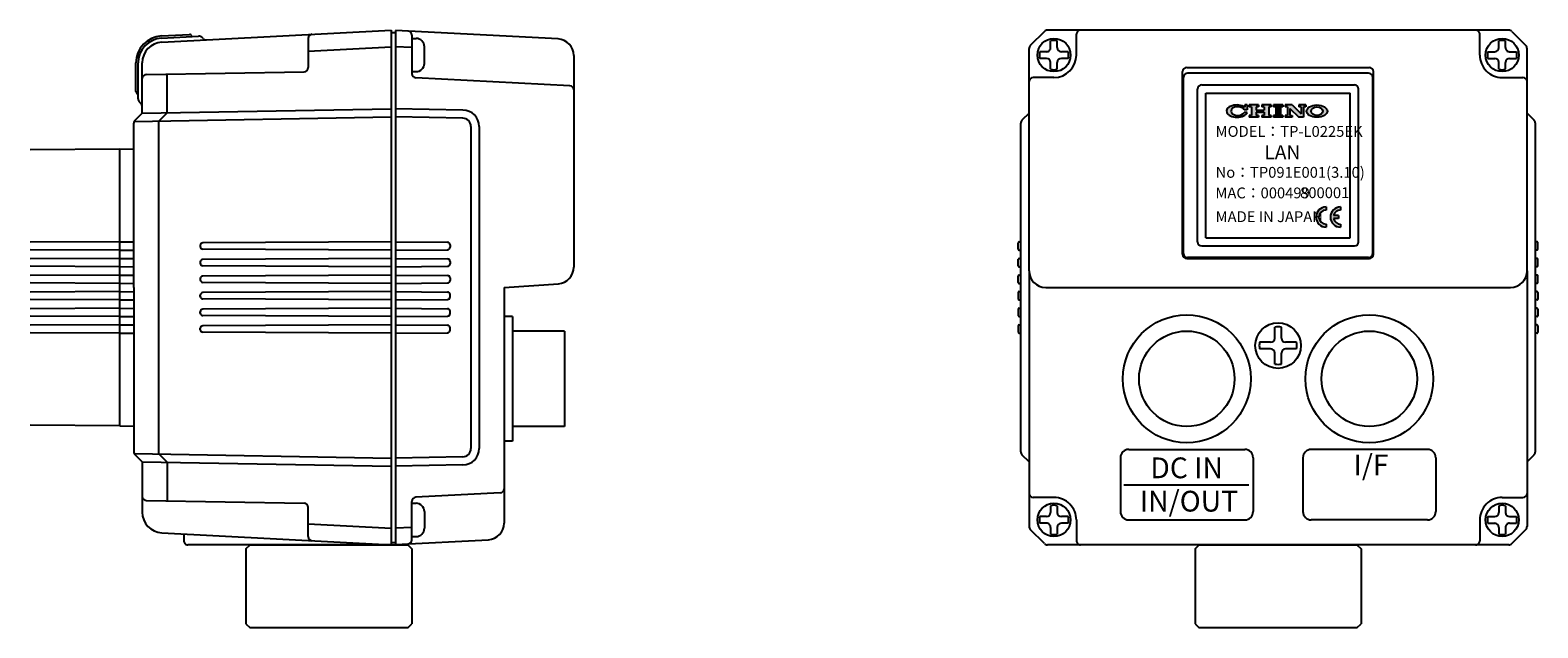
# Model space of a CAD drawing. Units: millimetres. Extents: x -869 to 693, y 6 to 1730.
# Drawn here: x 164 to 345, y 90 to 162 of the extents above; entities that cross this region are included whole.
import ezdxf

# ---------------------------------------------------------------- set-up
doc = ezdxf.new("R2010")
doc.units = ezdxf.units.MM
doc.layers.add('AM_8', color=9, linetype='Continuous', lineweight=25)
doc.styles.add('ACISOTS', font='romanc.shx', dxfattribs={"height": 1, "bigfont": 'extfont.shx'})
doc.styles.get("Standard").update_dxf_attribs({"font": 'ISOCP.SHX', "bigfont": 'EXTFONT.SHX'})

# ---------------------------------------------------------------- blocks, each defined once
blk = doc.blocks.new('A$C2965015F')
at = {"layer": 'AM_8'}
h = blk.add_hatch(color=256, dxfattribs=at)
edge = h.paths.add_edge_path()
edge.add_line((-6.18191999999999, -0.9400073221374896), (-6.18191999999999, -1.137e-13))
edge.add_line((-6.18191999999999, -1.137e-13), (-6.648480000000063, -1.137e-13))
edge.add_line((-6.648480000000063, -1.137e-13), (-6.648480000000063, -0.4194301318612475))
edge.add_ellipse((-8.252313677315215, -1.224720000000047), major_axis=(2.12871367731539, 0), ratio=0.5753333635477672, start_angle=26.66136925906811, end_angle=352.1700123371432)
edge.add_line((-6.181919999999877, -1.509432677862662), (-6.838584006526616, -1.509432677862662))
edge.add_ellipse((-8.106736118057029, -1.224720000000047), major_axis=(1.341171236573522, 0), ratio=0.6522657033974081, start_angle=12.653651997015515, end_angle=347.3463480029845, ccw=False)
edge.add_line((-6.838584006526843, -0.9400073221374896), (-6.181920000000104, -0.9400073221374896))
h = blk.add_hatch(color=256, dxfattribs=at)
edge = h.paths.add_edge_path()
edge.add_ellipse((7.81488000000013, -1.224720000000047), major_axis=(2.099519999999998, 0), ratio=0.5833333335538832, start_angle=6.743768695798089, end_angle=347.6138156855553)
edge.add_ellipse((7.81488000000013, -1.224720000000047), major_axis=(2.099519999999998, 0), ratio=0.5833333335538832, start_angle=347.6138156855553, end_angle=366.7437686957981)
edge = h.paths.add_edge_path(flags=16)
edge.add_ellipse((7.814913677315644, -1.224720000000047), major_axis=(1.166433677315397, 0), ratio=0.7499783459728239, start_angle=356.5927042089461, end_angle=188.6443783071995)
edge.add_ellipse((7.814913677315644, -1.224720000000047), major_axis=(1.166433677315397, 0), ratio=0.7499783459728239, start_angle=188.6443783071994, end_angle=356.5927042089461)
for points in [[(-4.374000000000023, -0.3499200000001679), (-3.907439999999951, -0.3499200000001679), (-3.907439999999951, -1.137e-13), (-5.773680000000126, -1.137e-13), (-5.773680000000126, -0.3499200000001679), (-5.307120000000054, -0.3499200000001679), (-5.307120000000054, -2.099520000000211), (-5.773680000000126, -2.099520000000211), (-5.773680000000126, -2.449440000000208), (-3.907439999999951, -2.449440000000208), (-3.907439999999951, -2.099520000000211), (-4.374000000000023, -2.099520000000211), (-4.374000000000023, -1.42884000000015), (-2.799359999999751, -1.42884000000015), (-2.799359999999751, -2.099520000000211), (-3.265919999999823, -2.099520000000211), (-3.265919999999823, -2.449440000000208), (-1.399679999999989, -2.449440000000208), (-1.399679999999989, -2.099520000000211), (-1.866239999999834, -2.099520000000211), (-1.866239999999834, -0.3499200000001679), (-1.399679999999989, -0.3499200000001679), (-1.399679999999989, -1.137e-13), (-3.265919999999823, -1.137e-13), (-3.265919999999823, -0.3499200000001679), (-2.799359999999751, -0.3499200000001679), (-2.799359999999751, -1.020600000000115), (-4.374000000000023, -1.020600000000115)], [(-0.9331200000000308, -2.099520000000211), (-0.9331200000000308, -2.449440000000208), (0.9331200000000308, -2.449440000000208), (0.9331200000000308, -2.099520000000211), (0.4665600000000723, -2.099520000000211), (0.4665600000000723, -0.3499200000001679), (0.9331200000000308, -0.3499200000001679), (0.9331200000000308, -1.137e-13), (-0.9331200000000308, -1.137e-13), (-0.9331200000000308, -0.3499200000001679), (-0.4665599999999586, -0.3499200000001679), (-0.4665599999999586, -2.099520000000211)], [(5.132159999999998, -2.449440000000208), (5.132159999999998, -0.3499200000001679), (5.598720000000071, -0.3499200000001679), (5.598720000000071, -1.137e-13), (4.140720000000101, -1.137e-13), (4.140720000000101, -0.3499200000001679), (4.607280000000059, -0.3499200000001679), (4.607280000000059, -1.749600000000157), (2.857680000000186, -1.137e-13), (1.399680000000103, -1.137e-13), (1.399680000000103, -0.3499200000001679), (1.866240000000175, -0.3499200000001679), (1.866240000000175, -2.099520000000211), (1.399680000000103, -2.099520000000211), (1.399680000000103, -2.449440000000208), (2.857680000000186, -2.449440000000208), (2.857680000000186, -2.099520000000211), (2.391120000000114, -2.099520000000211), (2.391120000000114, -0.6881170894066031), (4.152442910593663, -2.449440000000208)]]:
    blk.add_hatch(color=256, dxfattribs=at).paths.add_polyline_path(points)
for p, q in [((-6.18191999999999, 0), (-6.648480000000063, 0)), ((-6.648480000000063, 0), (-6.648480000000063, -0.4194301318611338)), ((-6.18191999999999, 0), (-6.18191999999999, -0.9400073221374327)), ((-3.907440000000065, 0), (-5.773680000000126, 0)), ((-5.773680000000126, 0), (-5.773680000000126, -0.3499200000000542)), ((-3.907440000000065, 0), (-3.907440000000065, -0.3499200000000542)), ((-1.399680000000103, 0), (-3.265920000000164, 0)), ((-3.265920000000164, 0), (-3.265920000000164, -0.3499200000000542)), ((-1.399680000000103, 0), (-1.399680000000103, -0.3499200000000542)), ((0.9331200000000308, 0), (-0.9331200000000308, 0)), ((-0.9331200000000308, 0), (-0.9331200000000308, -0.3499200000000542)), ((0.9331200000000308, 0), (0.9331200000000308, -0.3499200000000542)), ((2.857680000000073, 0), (1.399680000000103, 0)), ((1.399680000000103, 0), (1.399680000000103, -0.3499200000000542)), ((2.857680000000073, 0), (4.607280000000173, -1.7496000000001)), ((5.598720000000071, 0), (4.140720000000101, 0)), ((4.140720000000101, 0), (4.140720000000101, -0.3499200000000542)), ((5.598720000000071, 0), (5.598720000000071, -0.3499200000000542)), ((-6.18191999999999, -0.9400073221374327), (-6.838584006526957, -0.9400073221374327)), ((-6.18191999999999, -1.509432677862776), (-6.838584006526957, -1.509432677862776)), ((-5.307120000000054, -0.3499200000000542), (-5.773680000000126, -0.3499200000000542)), ((-5.307120000000054, -2.099520000000154), (-5.773680000000126, -2.099520000000154)), ((-5.773680000000126, -2.099520000000154), (-5.773680000000126, -2.449440000000095)), ((-3.907440000000065, -2.449440000000095), (-5.773680000000126, -2.449440000000095)), ((-5.307120000000054, -0.3499200000000542), (-5.307120000000054, -2.099520000000154)), ((-4.374000000000023, -0.3499200000000542), (-4.374000000000023, -1.020600000000115)), ((-3.907440000000065, -0.3499200000000542), (-4.374000000000023, -0.3499200000000542)), ((-4.374000000000023, -1.020600000000115), (-2.799359999999865, -1.020600000000115)), ((-4.374000000000023, -1.428840000000093), (-2.799359999999865, -1.428840000000093)), ((-4.374000000000023, -1.428840000000093), (-4.374000000000023, -2.099520000000154)), ((-3.907440000000065, -2.099520000000154), (-4.374000000000023, -2.099520000000154)), ((-3.907440000000065, -2.099520000000154), (-3.907440000000065, -2.449440000000095)), ((-2.799359999999865, -0.3499200000000542), (-3.265920000000164, -0.3499200000000542)), ((-2.799359999999865, -2.099520000000154), (-3.265920000000164, -2.099520000000154)), ((-3.265920000000164, -2.099520000000154), (-3.265920000000164, -2.449440000000095)), ((-1.399680000000103, -2.449440000000095), (-3.265920000000164, -2.449440000000095)), ((-2.799359999999865, -0.3499200000000542), (-2.799359999999865, -1.020600000000115)), ((-2.799359999999865, -1.428840000000093), (-2.799359999999865, -2.099520000000154)), ((-1.866239999999947, -0.3499200000000542), (-1.866239999999947, -2.099520000000154)), ((-1.399680000000103, -0.3499200000000542), (-1.866239999999947, -0.3499200000000542)), ((-1.399680000000103, -2.099520000000154), (-1.866239999999947, -2.099520000000154)), ((-1.399680000000103, -2.099520000000154), (-1.399680000000103, -2.449440000000095)), ((-0.4665599999999586, -0.3499200000000542), (-0.9331200000000308, -0.3499200000000542)), ((-0.9331200000000308, -2.099520000000154), (-0.9331200000000308, -2.449440000000095)), ((-0.4665599999999586, -2.099520000000154), (-0.9331200000000308, -2.099520000000154)), ((0.9331200000000308, -2.449440000000095), (-0.9331200000000308, -2.449440000000095)), ((-0.4665599999999586, -0.3499200000000542), (-0.4665599999999586, -2.099520000000154)), ((0.9331200000000308, -0.3499200000000542), (0.4665600000000723, -0.3499200000000542)), ((0.4665600000000723, -0.3499200000000542), (0.4665600000000723, -2.099520000000154)), ((0.9331200000000308, -2.099520000000154), (0.4665600000000723, -2.099520000000154)), ((0.9331200000000308, -2.099520000000154), (0.9331200000000308, -2.449440000000095)), ((1.866240000000061, -0.3499200000000542), (1.399680000000103, -0.3499200000000542)), ((1.399680000000103, -2.099520000000154), (1.399680000000103, -2.449440000000095)), ((1.866240000000061, -2.099520000000154), (1.399680000000103, -2.099520000000154)), ((2.857680000000073, -2.449440000000095), (1.399680000000103, -2.449440000000095)), ((1.866240000000061, -0.3499200000000542), (1.866240000000061, -2.099520000000154)), ((2.39112, -0.6881170894064895), (4.152442910593663, -2.449440000000095)), ((2.39112, -0.6881170894064895), (2.39112, -2.099520000000154)), ((2.39112, -2.099520000000154), (2.857680000000073, -2.099520000000154)), ((2.857680000000073, -2.099520000000154), (2.857680000000073, -2.449440000000095)), ((4.607280000000173, -0.3499200000000542), (4.140720000000101, -0.3499200000000542)), ((5.132159999999998, -2.449440000000095), (4.152442910593663, -2.449440000000095)), ((4.607280000000173, -0.3499200000000542), (4.607280000000173, -1.7496000000001)), ((5.132159999999998, -0.3499200000000542), (5.132159999999998, -2.449440000000095)), ((5.598720000000071, -0.3499200000000542), (5.132159999999998, -0.3499200000000542))]:
    blk.add_line(p, q)
for centre, major_axis, ratio, start_param, end_param in [((-8.252313677315215, -1.224720000000047), (-2.12871367731539, 0), 0.5753333635477672, 3.859128061423156, 9.190159774811283), ((-8.106736118057029, -1.224720000000047), (1.341171236573522, 0), 0.6522657033974081, 0.3314984999877911, 5.951686807191794)]:
    blk.add_ellipse(centre, major_axis=major_axis, ratio=ratio, start_param=start_param, end_param=end_param)
for centre, major_axis, ratio in [((7.81488000000013, -1.224720000000047), (-2.099519999999998, 0), 0.5833333335538832), ((7.814913677315644, -1.224720000000047), (-1.166433677315397, 0), 0.7499783459728239)]:
    blk.add_ellipse(centre, major_axis=major_axis, ratio=ratio)

msp = doc.modelspace()

# ---------------------------------------------------------------- hatches: boundary and pattern name
h = msp.add_hatch(color=256)
edge = h.paths.add_edge_path()
edge.add_arc((319.8098968713299, 139.3214237609919), 0.8504999999999938, 90, 270, ccw=False)
edge.add_line((319.8098968713299, 140.1719237609919), (319.8098968713299, 140.5364237609919))
edge.add_arc((319.8098968713299, 139.3214237609919), 1.214999999999999, 89.99999999999999, 270)
edge.add_line((319.8098968713299, 138.1064237609919), (319.8098968713299, 138.470923760992))
h = msp.add_hatch(color=256)
edge = h.paths.add_edge_path()
edge.add_arc((321.5571367784721, 139.3214237609919), 0.8504999999999988, 90, 167.6263748838102, ccw=False)
edge.add_line((321.5571367784721, 140.1719237609919), (321.5571367784721, 140.5364237609919))
edge.add_arc((321.5571367784721, 139.3214237609919), 1.214999999999999, 89.99999999999999, 270)
edge.add_line((321.5571367784721, 138.1064237609919), (321.5571367784721, 138.470923760992))
edge.add_arc((321.5571367784721, 139.3214237609919), 0.8505000000000091, 192.3736251161898, 270, ccw=False)
edge.add_line((320.7263930228531, 139.1391737609918), (321.3141364747222, 139.1391737609918))
edge.add_line((321.3141364747221, 139.1391737609918), (321.3141364747221, 139.5036737609918))
edge.add_line((321.3141364747221, 139.5036737609919), (320.7263930228531, 139.5036737609919))

# ---------------------------------------------------------------- linework, layer by layer
for p, q in [((179.5449414439221, 160.3897978644638), (207.1757813345297, 161.8378688228558)), ((207.1757813345297, 161.8378688228558), (207.1757813345297, 99.83786882285585)), ((207.6757813345297, 161.8116649332144), (207.6757813345297, 99.8640727124973)), ((227.2804532470153, 160.7842276147091), (207.6757813345297, 161.8116649332144)), ((285.8839804831697, 161.6914222134489), (284.1768737019835, 159.9843154322625)), ((341.8233203113904, 161.8378688228556), (286.237533873763, 161.8378688228556)), ((342.1768737019837, 161.6914222134489), (343.8839804831699, 159.9843154322623)), ((179.5056894767393, 161.1387700155296), (182.860080547657, 161.3145662024037)), ((179.5187734658001, 160.889112631841), (183.9777190630492, 161.1227960685371)), ((184.5183692232484, 160.8161059002675), (184.3574404317654, 160.9770346917519)), ((197.1757813345292, 160.8393087466679), (197.1757813345292, 157.3292174544137)), ((207.1757813345292, 161.5378688228559), (207.6757813345292, 161.5378688228559)), ((209.675387296414, 160.8378688228536), (210.1757813345051, 160.8378688228536)), ((209.6757813345301, 161.2323670912908), (209.6757813345306, 156.6123511062112)), ((286.6304270925781, 159.7378688228553), (286.6304270925781, 160.554179052952)), ((287.430427092578, 159.7378688228557), (287.430427092578, 160.554179052952)), ((289.7304270925769, 158.8378688228558), (289.7304270925764, 161.3378688228556)), ((338.3304270925754, 158.8378688228558), (338.3304270925759, 161.3378688228556)), ((340.6304270925742, 159.7378688228557), (340.6304270925742, 160.554179052952)), ((341.4304270925742, 159.7378688228553), (341.4304270925742, 160.554179052952)), ((197.1757813345292, 159.3137910300254), (207.1757813345297, 159.8378688228558)), ((209.6757813345301, 159.7330532642897), (207.6757813345297, 159.8378688228558)), ((211.1757813345051, 157.8378688228536), (211.1757813345051, 159.8378688228535)), ((229.1757813345297, 158.7869685451996), (229.1757813345292, 133.2902842154565)), ((284.030427092577, 132.8378688228558), (284.0304270925768, 159.6307620416692)), ((286.1304270925781, 159.2378688228553), (285.3141168624814, 159.2378688228554)), ((286.1304270925781, 158.4378688228554), (285.3141168624817, 158.4378688228556)), ((288.7467373226742, 159.2378688228557), (287.930427092578, 159.2378688228557)), ((288.7467373226744, 158.4378688228556), (287.9304270925778, 158.4378688228556)), ((339.314116862478, 159.2378688228557), (340.1304270925742, 159.2378688228557)), ((339.3141168624778, 158.4378688228556), (340.1304270925745, 158.4378688228556)), ((341.9304270925742, 159.2378688228553), (342.7467373226708, 159.2378688228554)), ((341.9304270925742, 158.4378688228554), (342.7467373226706, 158.4378688228556)), ((344.0304270925766, 132.8378688228558), (344.0304270925766, 159.6307620416692)), ((176.425781334529, 154.437868822856), (176.4257813345292, 157.8932240275771)), ((176.6757813345292, 153.5449756040432), (176.6757813345292, 157.8932240275771)), ((177.1757813345288, 151.8378688228558), (177.1757813345292, 157.8932240275774)), ((177.6670551313108, 156.4973427403117), (196.6845075377476, 156.8292936068355)), ((180.1757813345292, 151.8902340176407), (180.1757813345292, 156.5411327190759)), ((209.6757813345051, 156.8378688228535), (210.1757813345051, 156.8378688228535)), ((286.6304270925779, 157.1215585927592), (286.6304270925781, 157.9378688228554)), ((287.4304270925778, 157.1215585927592), (287.4304270925778, 157.9378688228556)), ((302.5304270925768, 134.8378688228556), (302.530427092577, 156.8378688228556)), ((303.030427092577, 157.3378688228556), (325.0304270925768, 157.3378688228561)), ((324.9304270925769, 156.6378688228558), (303.1304270925772, 156.6378688228558)), ((325.5304270925766, 134.8378688228556), (325.5304270925768, 156.8378688228561)), ((340.6304270925744, 157.1215585927592), (340.6304270925744, 157.9378688228556)), ((341.4304270925744, 157.1215585927592), (341.4304270925742, 157.9378688228554)), ((228.7019493126544, 155.1407496108545), (210.1496133564114, 156.1130363388338)), ((287.0304270925771, 156.1378688228556), (284.5304270925768, 156.1378688228556)), ((302.6304270925767, 134.9378688228573), (302.6304270925772, 156.1378688228558)), ((304.3304270925772, 136.3378688228558), (304.3304270925766, 154.7378688228557)), ((304.8304270925768, 155.2378688228557), (323.2304270925771, 155.2378688228557)), ((323.7304270925771, 136.3378688228558), (323.7304270925771, 154.7378688228557)), ((325.4304270925767, 134.9378688228551), (325.4304270925769, 156.1378688228558)), ((341.0304270925752, 156.1378688228556), (343.5304270925766, 156.1378688228556)), ((176.8222279439359, 153.1914222134501), (177.029334725123, 152.984315432263)), ((305.3304270925758, 154.2378688228556), (322.7304270925763, 154.2378688228556)), ((305.3304270925764, 136.8378688228559), (305.3304270925758, 154.2378688228556)), ((322.7304270925763, 136.8378688228558), (322.7304270925763, 154.2378688228556)), ((176.2210519151716, 150.8386590237792), (207.1757813345297, 151.3789758356295)), ((176.3222279439359, 150.9843154322618), (177.1757813345292, 151.8378688228558)), ((177.1757813345292, 151.8378688228558), (207.1757813345292, 152.3615207707025)), ((179.1757813345283, 150.8902340176391), (180.1757813345292, 151.8902340176405)), ((179.1757813345406, 110.7855036280728), (179.1757813345288, 150.8902340176394)), ((215.8106861474001, 152.2195254790088), (207.6757813345306, 152.3615207707025)), ((215.7932337409633, 151.2372851768234), (207.6757813345301, 151.3789758356295)), ((284.0304270925766, 151.8378688228556), (283.1768737019833, 150.9843154322616)), ((344.0304270925766, 151.8378688228556), (344.8839804831699, 150.984315432262)), ((176.1757813345351, 130.8378688228558), (176.1757813345301, 150.6307620416685)), ((216.7757813345264, 150.237437481667), (216.7757813345278, 111.4383001640451)), ((217.775781334525, 150.2198300886959), (217.7757813345269, 111.4559075570162)), ((283.0304270925766, 111.0449756040434), (283.0304270925766, 150.6307620416685)), ((345.030427092577, 111.0449756040436), (345.0304270925766, 150.6307620416689)), ((174.4760402527885, 147.5081952124771), (163.675781334554, 147.4139427807917)), ((174.4760402527885, 147.508199731913), (176.1757813345308, 147.5378688228559)), ((174.4760402527969, 114.1675379137969), (174.4760402527885, 147.508199731913)), ((319.80989687133, 140.536423760992), (319.80989687133, 140.1719237609919)), ((321.5571367784721, 140.536423760992), (321.5571367784721, 140.1719237609919)), ((319.8098968713299, 138.4709237609918), (319.8098968713299, 138.1064237609919)), ((321.3141364747221, 139.5036737609919), (320.7263929822222, 139.5036737609919)), ((321.3141364747221, 139.139173760992), (320.7263929822222, 139.139173760992)), ((321.3141364747221, 139.5036737609919), (321.3141364747221, 139.139173760992)), ((321.5571367784721, 138.4709237609918), (321.5571367784721, 138.1064237609919)), ((174.4760402527913, 136.3378688228558), (163.6757813345625, 136.2813182826092)), ((174.4760402527913, 136.323035407157), (176.1757813345351, 136.3378688228558)), ((207.1757813345297, 136.3378688228561), (184.4742105453853, 136.2190025898969)), ((207.6757813345297, 136.3378688228561), (213.978399295176, 136.2828667091773)), ((282.830427092579, 136.3378688228579), (283.0304270925791, 136.3378688228579)), ((305.3304270925764, 136.8378688228559), (322.7304270925763, 136.8378688228558)), ((345.2304270925771, 136.3378688228558), (345.0304270925773, 136.3378688228558)), ((174.4760402527916, 135.3378688228558), (163.6757813345632, 135.3944193631024)), ((174.4760402527916, 135.3527022385547), (176.1757813345292, 135.3378688228558)), ((184.1757813345347, 135.9190067022227), (184.1757813345347, 135.756730943486)), ((207.1757813345297, 135.337868822856), (184.4742105453853, 135.4567350558115)), ((207.6757813345297, 135.337868822856), (213.9783992951758, 135.3928709365339)), ((214.2757813345264, 135.982878132258), (214.2757813345262, 135.6928595134529)), ((282.7304270925793, 135.4378688228578), (282.7304270925789, 136.237868822858)), ((282.8304270925793, 135.3378688228579), (283.0304270925789, 135.3378688228579)), ((324.9304270925767, 134.4378688228551), (303.1304270925767, 134.4378688228573)), ((304.830427092577, 135.8378688228558), (323.2304270925771, 135.8378688228558)), ((345.2304270925769, 135.3378688228558), (345.0304270925773, 135.3378688228558)), ((345.330427092577, 135.4378688228557), (345.3304270925772, 136.2378688228559)), ((174.4760402527927, 134.3378688228558), (163.6757813345639, 134.2813182826092)), ((174.476040252793, 133.3378688228558), (163.6757813345646, 133.3944193631024)), ((174.4760402527918, 134.323035407157), (176.1757813345351, 134.3378688228558)), ((174.4760402527921, 133.3527022385547), (176.1757813345292, 133.3378688228558)), ((184.1757813345347, 133.9190067022227), (184.1757813345347, 133.756730943486)), ((207.1757813345297, 134.337868822856), (184.4742105453853, 134.2190025898969)), ((207.1757813345297, 133.337868822856), (184.4742105453853, 133.4567350558115)), ((207.6757813345297, 134.337868822856), (213.978399295176, 134.2828667091773)), ((207.6757813345297, 133.337868822856), (213.9783992951758, 133.3928709365339)), ((214.2757813345264, 133.982878132258), (214.2757813345262, 133.6928595134529)), ((282.7304270925791, 133.4378688228578), (282.7304270925789, 134.237868822858)), ((282.8304270925788, 134.3378688228579), (283.0304270925786, 134.3378688228579)), ((282.8304270925793, 133.3378688228579), (283.0304270925786, 133.3378688228579)), ((284.0304270925761, 132.8378688228558), (284.0304270925768, 102.0449756040427)), ((303.0304270925768, 134.3378688228556), (325.0304270925766, 134.3378688228556)), ((344.0304270925766, 132.8378688228558), (344.0304270925766, 102.0449756040425)), ((345.2304270925771, 134.3378688228558), (345.0304270925773, 134.3378688228558)), ((345.2304270925769, 133.3378688228558), (345.0304270925773, 133.3378688228558)), ((345.330427092577, 133.4378688228557), (345.3304270925772, 134.2378688228559)), ((174.4760402527923, 132.3378688228558), (163.6757813345635, 132.2813182826092)), ((174.4760402527926, 131.3378688228558), (163.6757813345642, 131.3944193631024)), ((174.4760402527923, 132.3230354071569), (176.1757813345351, 132.3378688228558)), ((174.4760402527926, 131.3527022385546), (176.1757813345292, 131.3378688228558)), ((176.1757813345292, 130.8378688228558), (176.1757813345292, 111.0449756040436)), ((184.1757813345347, 131.9190067022227), (184.1757813345347, 131.756730943486)), ((207.1757813345297, 132.337868822856), (184.4742105453853, 132.2190025898969)), ((207.1757813345297, 131.337868822856), (184.4742105453853, 131.4567350558116)), ((207.6757813345297, 132.337868822856), (213.978399295176, 132.2828667091773)), ((207.6757813345297, 131.337868822856), (213.9783992951758, 131.3928709365339)), ((214.2757813345264, 131.982878132258), (214.2757813345262, 131.6928595134529)), ((220.7757813345269, 130.8378688228556), (227.3152942820173, 131.2951561149368)), ((220.7757813345269, 130.8378688228556), (220.7757813345287, 102.4485437545347)), ((282.7304270925789, 131.4378688228578), (282.7304270925787, 132.237868822858)), ((282.8304270925788, 132.3378688228579), (283.0304270925786, 132.3378688228579)), ((282.830427092579, 131.3378688228579), (283.0304270925786, 131.3378688228579)), ((286.030427092577, 130.8378688228558), (342.0304270925766, 130.8378688228558)), ((345.2304270925771, 132.3378688228558), (345.0304270925773, 132.3378688228558)), ((345.2304270925769, 131.3378688228558), (345.0304270925773, 131.3378688228558)), ((345.330427092577, 131.4378688228557), (345.3304270925772, 132.2378688228559)), ((174.4760402527865, 130.3378688228515), (163.6757813345578, 130.2813182826049)), ((174.4760402527868, 129.3378688228514), (163.6757813345584, 129.3944193630981)), ((174.4760402527928, 130.3230354071535), (176.175781334529, 130.3378688228515)), ((174.4760402527931, 129.3527022385511), (176.1757813345344, 129.3378688228515)), ((184.1757813345347, 129.7567309434889), (184.1757813345347, 129.9190067022257)), ((207.1757813345297, 130.3378688228556), (184.4742105453853, 130.2190025899001)), ((207.1757813345297, 129.3378688228556), (184.4742105453853, 129.4567350558147)), ((207.6757813345297, 130.3378688228556), (213.9783992951758, 130.2828667091778)), ((207.6757813345297, 129.3378688228556), (213.978399295176, 129.3928709365343)), ((214.2757813345264, 129.6928595134536), (214.2757813345262, 129.9828781322587)), ((282.7304270925789, 130.237868822858), (282.7304270925785, 129.4378688228578)), ((282.8304270925788, 130.3378688228579), (283.0304270925786, 130.3378688228579)), ((282.8304270925784, 129.3378688228579), (283.0304270925784, 129.3378688228579)), ((345.2304270925769, 130.3378688228558), (345.0304270925773, 130.3378688228558)), ((345.2304270925771, 129.3378688228558), (345.0304270925773, 129.3378688228558)), ((345.330427092577, 130.2378688228559), (345.3304270925772, 129.4378688228557)), ((174.4760402527868, 128.3378688228515), (163.675781334558, 128.2813182826049)), ((174.476040252787, 127.3378688228514), (163.6757813345587, 127.3944193630981)), ((174.4760402527933, 128.3230354071535), (176.1757813345281, 128.3378688228515)), ((174.4760402527936, 127.3527022385511), (176.1757813345335, 127.3378688228515)), ((184.1757813345347, 127.7567309434889), (184.1757813345347, 127.9190067022257)), ((207.1757813345297, 128.3378688228556), (184.4742105453853, 128.2190025899001)), ((207.1757813345297, 127.3378688228556), (184.4742105453853, 127.4567350558147)), ((207.6757813345297, 128.3378688228556), (213.9783992951758, 128.2828667091778)), ((207.6757813345297, 127.3378688228556), (213.978399295176, 127.3928709365343)), ((214.2757813345264, 127.6928595134536), (214.2757813345262, 127.9828781322587)), ((221.7757813345287, 127.3378688228556), (220.7757813345271, 127.3378688228555)), ((221.7757813345287, 127.3378688228556), (221.7757813345282, 112.3378688228556)), ((282.7304270925789, 128.237868822858), (282.7304270925785, 127.4378688228578)), ((282.8304270925788, 128.3378688228579), (283.0304270925784, 128.3378688228579)), ((282.8304270925784, 127.3378688228579), (283.0304270925782, 127.3378688228579)), ((345.2304270925769, 128.3378688228558), (345.0304270925773, 128.3378688228558)), ((345.2304270925771, 127.3378688228558), (345.0304270925773, 127.3378688228558)), ((345.330427092577, 128.2378688228559), (345.3304270925772, 127.4378688228557)), ((174.4760402527847, 126.3378688228515), (163.675781334556, 126.2813182826049)), ((174.476040252785, 125.3378688228514), (163.6757813345566, 125.3944193630981)), ((174.4760402527938, 126.3230354071535), (176.1757813345272, 126.3378688228515)), ((174.4760402527941, 125.3527022385511), (176.1757813345326, 125.3378688228515)), ((184.1757813345347, 125.7567309434889), (184.1757813345347, 125.9190067022257)), ((207.1757813345297, 126.3378688228556), (184.4742105453853, 126.2190025899001)), ((207.1757813345297, 125.3378688228556), (184.4742105453853, 125.4567350558147)), ((207.6757813345297, 126.3378688228556), (213.9783992951758, 126.2828667091778)), ((207.6757813345297, 125.3378688228556), (213.978399295176, 125.3928709365343)), ((214.2757813345264, 125.6928595134536), (214.2757813345262, 125.9828781322587)), ((228.0757813345289, 125.5878688228556), (221.7757813345287, 125.5878688228556)), ((228.0757813345289, 125.5878688228556), (228.0757813345284, 114.0878688228551)), ((282.7304270925787, 126.237868822858), (282.7304270925782, 125.4378688228578)), ((282.8304270925788, 126.3378688228579), (283.0304270925782, 126.3378688228579)), ((313.630427092577, 124.7378688228558), (313.6304270925765, 126.0645314248207)), ((314.4304270925772, 124.7378688228562), (314.4304270925767, 126.0645314248207)), ((345.2304270925769, 126.3378688228558), (345.0304270925773, 126.3378688228558)), ((345.330427092577, 126.2378688228559), (345.3304270925772, 125.4378688228557)), ((282.8304270925784, 125.3378688228579), (283.0304270925782, 125.3378688228579)), ((313.1304270925769, 124.2378688228557), (311.8037644906116, 124.2378688228559)), ((316.2570896945411, 124.2378688228561), (314.9304270925771, 124.2378688228561)), ((345.2304270925771, 125.3378688228558), (345.0304270925773, 125.3378688228558)), ((313.1304270925765, 123.4378688228559), (311.803764490612, 123.4378688228561)), ((313.6304270925765, 121.6112062208914), (313.6304270925765, 122.9378688228559)), ((314.4304270925762, 121.6112062208914), (314.4304270925772, 122.9378688228564)), ((316.2570896945411, 123.4378688228561), (314.9304270925771, 123.4378688228561)), ((174.4760402527885, 114.1675424332346), (163.6757813345793, 114.2617948649198)), ((174.4760402527848, 114.1675379137971), (176.1757813345272, 114.1378688228535)), ((228.0757813345284, 114.0878688228551), (221.7757813345282, 114.0878688228551)), ((176.2210519151716, 110.8370786219332), (207.1757813345297, 110.2967618100829)), ((221.7757813345282, 112.3378688228556), (220.7757813345281, 112.3378688228556)), ((296.0304270925749, 111.3378688228558), (310.0304270925748, 111.3378688228558)), ((332.0304270925765, 111.3378688228558), (318.0304270925766, 111.3378688228558)), ((176.3222279439359, 110.6914222134503), (177.1757813345292, 109.8378688228565)), ((177.1757813345288, 109.8378688228565), (177.1757813345292, 103.7825136181343)), ((177.1757813345292, 109.8378688228565), (207.1757813345292, 109.3142168750098)), ((179.1757813345283, 110.7855036280732), (180.1757813345292, 109.7855036280718)), ((180.1757813345297, 109.7855036280718), (180.1757813345292, 105.1346049266355)), ((215.7932337409651, 110.4384524688887), (207.6757813345288, 110.2967618100829)), ((215.810686147402, 109.4562121667034), (207.6757813345292, 109.3142168750098)), ((284.0304270925766, 109.8378688228561), (283.1768737019833, 110.6914222134503)), ((295.0304270925749, 110.3378688228558), (295.0304270925748, 103.8378688228558)), ((311.0304270925748, 110.3378688228558), (311.0304270925748, 103.8378688228558)), ((317.0304270925766, 110.3378688228558), (317.0304270925766, 103.8378688228558)), ((333.0304270925765, 110.3378688228558), (333.0304270925765, 103.8378688228558)), ((344.0304270925766, 109.8378688228561), (344.8839804831704, 110.6914222134505)), ((220.3019493126525, 106.0947626888801), (210.1496133564114, 105.5627013068783)), ((287.0304270925771, 105.5378688228563), (284.5304270925766, 105.5378688228561)), ((295.4499304358799, 107.0617807535481), (310.5065552390145, 107.0617807535481)), ((341.0304270925752, 105.5378688228563), (343.5304270925766, 105.5378688228561)), ((177.6670551313108, 105.1783949053999), (196.6845075377476, 104.8464440388761)), ((197.1757813345292, 100.8364288990437), (197.1757813345292, 104.3465201912979)), ((209.6757813345074, 100.4433705544193), (209.6757813345119, 105.0633865395016)), ((209.6757813345083, 104.8378688228583), (210.1757813345083, 104.8378688228583)), ((211.1757813345051, 103.8378688228581), (211.1757813345051, 101.8378688228581)), ((211.1757813345083, 103.8378688228583), (211.1757813345083, 101.8378688228583)), ((286.6304270925779, 104.5541790529524), (286.6304270925781, 103.7378688228562)), ((287.4304270925778, 104.5541790529525), (287.4304270925778, 103.737868822856)), ((340.6304270925744, 104.5541790529525), (340.6304270925744, 103.737868822856)), ((341.4304270925744, 104.5541790529524), (341.4304270925742, 103.7378688228562)), ((197.1757813345292, 102.3619466156863), (207.1757813345297, 101.8378688228558)), ((209.6757813345056, 101.9426843813826), (207.6757813345051, 101.8378688228181)), ((286.1304270925781, 103.2378688228563), (285.3141168624817, 103.2378688228561)), ((286.1304270925781, 102.4378688228564), (285.3141168624814, 102.4378688228563)), ((286.6304270925781, 101.9378688228564), (286.6304270925781, 101.1215585927596)), ((287.430427092578, 101.937868822856), (287.430427092578, 101.1215585927597)), ((288.7467373226744, 103.237868822856), (287.9304270925778, 103.237868822856)), ((288.7467373226742, 102.437868822856), (287.930427092578, 102.437868822856)), ((289.7304270925769, 102.8378688228558), (289.7304270925764, 100.3378688228556)), ((296.0304270925748, 102.8378688228558), (310.0304270925748, 102.8378688228558)), ((332.0304270925765, 102.8378688228558), (318.0304270925766, 102.8378688228558)), ((338.3304270925754, 102.8378688228558), (338.3304270925759, 100.3378688228556)), ((339.3141168624778, 103.237868822856), (340.1304270925745, 103.237868822856)), ((339.314116862478, 102.437868822856), (340.1304270925742, 102.437868822856)), ((340.6304270925742, 101.937868822856), (340.6304270925742, 101.1215585927597)), ((341.4304270925742, 101.9378688228564), (341.4304270925742, 101.1215585927596)), ((341.9304270925742, 103.2378688228563), (342.7467373226706, 103.2378688228561)), ((341.9304270925742, 102.4378688228564), (342.7467373226708, 102.4378688228563)), ((179.5449414439221, 101.2859397812478), (207.1757813345288, 99.83786882285585)), ((182.1757813345283, 101.148063304932), (182.1757813345283, 100.3378688228558)), ((207.1757813345292, 100.1378688228558), (207.6757813345292, 100.1378688228558)), ((207.6757813345297, 99.8640727124973), (218.8804532470152, 100.4512846850257)), ((209.675387296414, 100.8378688228581), (210.1757813345051, 100.8378688228581)), ((285.8839804831701, 99.9843154322623), (284.1768737019835, 101.6914222134494)), ((342.176873701983, 99.9843154322623), (343.8839804831699, 101.6914222134494)), ((207.1757813345288, 99.83786882285585), (182.6757813345283, 99.83786882285585)), ((189.6757813345283, 99.33786882285585), (190.1757813345283, 99.83786882285585)), ((189.6757813345283, 99.33786882285585), (189.6757813345284, 90.33786882285585)), ((190.1757813345283, 99.83786882285585), (209.1757813345283, 99.83786882285585)), ((209.1757813345283, 99.83786882285585), (209.6757813345283, 99.33786882285585)), ((209.6757813345283, 99.33786882285585), (209.6757813345284, 90.33786882285585)), ((341.8233203113897, 99.83786882285563), (286.2375338737635, 99.83786882285563)), ((304.0304270925761, 99.33786882285563), (304.5304270925762, 99.83786882285563)), ((304.0304270925761, 99.33786882285563), (304.0304270925763, 90.33786882285563)), ((304.5304270925762, 99.83786882285563), (323.5304270925762, 99.83786882285563)), ((323.5304270925762, 99.83786882285563), (324.0304270925761, 99.33786882285563)), ((324.0304270925761, 99.33786882285563), (324.0304270925762, 90.33786882285563)), ((189.6757813345284, 90.33786882285585), (190.1757813345284, 89.83786882285585)), ((209.1757813345284, 89.83786882285585), (190.1757813345284, 89.83786882285585)), ((209.1757813345284, 89.83786882285585), (209.6757813345284, 90.33786882285585)), ((304.0304270925763, 90.33786882285563), (304.5304270925762, 89.83786882285563)), ((323.5304270925762, 89.83786882285563), (304.5304270925762, 89.83786882285563)), ((323.5304270925762, 89.83786882285563), (324.0304270925762, 90.33786882285563))]:
    msp.add_line(p, q)
for centre, radius in [((287.030427092578, 158.8378688228556), 2), ((341.0304270925743, 158.8378688228556), 2), ((303.0304270925752, 119.8378688228556), 7.7), ((325.0304270925761, 119.8378688228556), 7.7), ((303.0304270925748, 119.8378688228556), 5.749999999999744), ((314.0304270925752, 123.837868822856), 2.75), ((325.0304270925771, 119.8378688228556), 5.749999999999744), ((287.030427092578, 102.8378688228561), 2), ((341.0304270925743, 102.8378688228561), 2)]:
    msp.add_circle(centre, radius)
for centre, radius, start, end in [((209.1757813345302, 161.2323670912908), 0.5, 0, 86.99999999999439), ((286.237533873763, 161.3378688228556), 0.5, 90, 134.999999999991), ((290.2304270925764, 161.3378688228556), 0.5, 90, 180.000000000013), ((337.8304270925759, 161.3378688228556), 0.5, 359.999999999987, 90), ((341.8233203113904, 161.3378688228556), 0.5, 45.00000000000878, 90), ((179.6757813345292, 157.8932240275774), 3.25, 93.0000000000056, 180), ((179.6757813345292, 157.8932240275774), 3, 93.0000000000056, 180), ((179.6757813345292, 157.8932240275774), 2.5, 93.0000000000056, 180), ((182.8757813345299, 161.0149773419773), 0.3, 26.57817847820622, 93.0000000000056), ((183.3229436867046, 161.2386865970334), 0.2, 206.5781784782058, 231.5903778907675), ((184.0038870411707, 160.6234813011597), 0.5, 44.99999999999033, 93.0000000000056), ((184.8719226138418, 161.1696592908608), 0.5, 224.9999999999909, 273.0000000000056), ((197.6757813345292, 160.8393087466679), 0.5, 93.0000000000056, 180), ((210.1757813345051, 159.8378688228535), 1, 0, 90), ((227.1757813345297, 158.7869685451996), 2, 0, 86.99999999999439), ((284.5304270925768, 159.6307620416692), 0.5, 134.999999999991, 180), ((287.030427092578, 158.8378688228556), 1.762305537054658, 76.88093410966985, 103.1190658903167), ((341.0304270925743, 158.8378688228556), 1.762305537054658, 76.88093410968328, 103.1190658903301), ((343.5304270925766, 159.6307620416692), 0.5, 0, 44.99999999999036), ((287.030427092578, 158.8378688228556), 1.762305537054658, 166.8809341096813, 193.119065890325), ((286.1304270925781, 159.7378688228553), 0.5, 269.999999999987, 0), ((286.1304270925781, 157.9378688228554), 0.5, 0, 89.99999999998697), ((287.0304270925771, 158.8378688228556), 2.7, 270, 0), ((287.930427092578, 159.7378688228557), 0.5, 180, 270), ((287.9304270925778, 157.9378688228556), 0.5, 90, 180), ((287.030427092578, 158.8378688228556), 1.762305537054658, 346.8809341096766, 13.1190658903266), ((341.0304270925752, 158.8378688228556), 2.7, 179.999999999987, 270), ((341.0304270925743, 158.8378688228556), 1.762305537054658, 166.8809341096734, 193.1190658903234), ((340.1304270925742, 159.7378688228557), 0.5, 270, 0), ((340.1304270925745, 157.9378688228556), 0.5, 0, 90), ((341.9304270925742, 159.7378688228553), 0.5, 180, 270.000000000013), ((341.9304270925742, 157.9378688228554), 0.5, 90.00000000001303, 180), ((341.0304270925743, 158.8378688228556), 1.762305537054658, 346.880934109675, 13.11906589031867), ((177.6757813345292, 155.9974188927335), 0.5, 91.00000000000178, 180), ((196.6757813345292, 157.3292174544137), 0.5, 271.0000000000018, 0), ((210.1757813345329, 156.6123511062112), 0.5, 180, 266.9999999999944), ((210.1757813345051, 157.8378688228536), 1, 270, 0), ((287.030427092578, 158.8378688228556), 1.762305537054658, 256.8809341096699, 283.1190658903167), ((303.030427092577, 156.8378688228556), 0.5, 90, 180), ((303.1304270925772, 156.1378688228558), 0.5, 90, 180), ((324.9304270925769, 156.1378688228558), 0.5, 0, 90), ((325.0304270925768, 156.8378688228561), 0.5, 0, 90), ((341.0304270925743, 158.8378688228556), 1.762305537054658, 256.8809341096833, 283.1190658903301), ((176.7257813345292, 154.437868822856), 0.3, 180, 246.4218215217929), ((228.6757813345329, 154.6414348434773), 0.5, 359.999999999987, 86.99999999999439), ((284.5304270925768, 155.6378688228555), 0.5, 90, 180), ((304.8304270925768, 154.7378688228557), 0.5, 90, 180), ((323.2304270925771, 154.7378688228557), 0.5, 0, 90), ((343.5304270925766, 155.6378688228555), 0.5, 0, 90), ((176.5257813345291, 153.9796112533602), 0.2, 41.40962210921437, 66.42182152182178), ((177.1757813345292, 153.5449756040432), 0.5, 180, 224.9999999999909), ((176.6757813345297, 152.6307620416698), 0.5, 0, 44.99999999999033), ((176.6757813345292, 150.6307620416687), 0.5, 135.0000000000091, 180.000000000013), ((215.775781334526, 150.237437481667), 1, 0, 88.99999999999822), ((215.7757813345255, 150.2198300886959), 2, 0, 88.99999999999822), ((283.5304270925766, 150.6307620416685), 0.5, 135.0000000000278, 180), ((344.5304270925766, 150.6307620416689), 0.5, 0, 44.99999999997194), ((319.8098968713299, 139.3214237609919), 1.214999999999999, 90, 270), ((319.8098968713299, 139.3214237609919), 0.8504999999999999, 90, 270), ((321.5571367784721, 139.3214237609919), 1.214999999999999, 90, 270), ((321.5571367784721, 139.3214237609919), 0.8504999999999999, 90, 167.6263750000025), ((321.5571367784721, 139.3214237609919), 0.8504999999999999, 192.3736249999975, 270), ((213.9757813345265, 135.982878132258), 0.3, 0, 89.49999999999542), ((282.8304270925788, 136.237868822858), 0.1, 90, 180.000000000026), ((304.830427092577, 136.3378688228558), 0.5, 180, 270), ((323.2304270925771, 136.3378688228558), 0.5, 270, 0), ((345.2304270925771, 136.2378688228559), 0.1, 359.9999999999609, 90), ((184.4757813345346, 135.9190067022227), 0.3, 90.29999999999947, 180), ((184.4757813345346, 135.756730943486), 0.3, 180, 269.7000000000005), ((213.9757813345262, 135.6928595134529), 0.3, 270.4999999999915, 0), ((282.8304270925793, 135.437868822858), 0.1, 180.000000000026, 270), ((303.0304270925768, 134.8378688228556), 0.5, 180, 270), ((303.1304270925767, 134.9378688228573), 0.5, 180, 270), ((324.9304270925767, 134.9378688228551), 0.5, 269.999999999987, 0), ((325.0304270925766, 134.8378688228556), 0.5, 270, 0), ((345.2304270925769, 135.437868822856), 0.1, 270, 359.999999999974), ((184.4757813345346, 133.9190067022227), 0.3, 90.29999999999947, 180), ((184.4757813345346, 133.756730943486), 0.3, 180, 269.7000000000005), ((213.9757813345265, 133.982878132258), 0.3, 0, 89.49999999999542), ((213.9757813345262, 133.6928595134529), 0.3, 270.4999999999915, 0), ((227.1757813345292, 133.2902842154565), 2, 273.9999999999835, 359.999999999987), ((282.8304270925788, 134.237868822858), 0.1, 90, 180.000000000026), ((282.8304270925793, 133.437868822858), 0.1, 180.000000000026, 270), ((286.030427092577, 132.8378688228558), 2, 180, 270), ((342.0304270925766, 132.8378688228558), 2, 270, 0), ((345.2304270925771, 134.2378688228559), 0.1, 359.9999999999609, 90), ((345.2304270925769, 133.437868822856), 0.1, 270, 359.999999999974), ((184.4757813345346, 131.9190067022227), 0.3, 90.29999999999947, 180), ((184.4757813345346, 131.756730943486), 0.3, 180, 269.7000000000005), ((213.9757813345265, 131.982878132258), 0.3, 0, 89.49999999999542), ((213.9757813345262, 131.6928595134529), 0.3, 270.4999999999915, 0), ((282.8304270925788, 132.237868822858), 0.1, 90, 180.000000000026), ((282.830427092579, 131.437868822858), 0.1, 180.000000000026, 270), ((345.2304270925771, 132.2378688228559), 0.1, 359.9999999999609, 90), ((345.2304270925769, 131.437868822856), 0.1, 270, 359.999999999974), ((184.4757813345346, 129.9190067022257), 0.3, 90.29999999999947, 180), ((184.4757813345346, 129.7567309434889), 0.3, 180, 269.7000000000005), ((213.9757813345262, 129.9828781322587), 0.3, 0, 89.50000000000846), ((213.9757813345265, 129.6928595134536), 0.3, 270.5000000000045, 0), ((282.8304270925788, 130.237868822858), 0.1, 90, 179.9999999999739), ((282.8304270925786, 129.4378688228578), 0.1, 179.9999999999609, 270), ((345.2304270925769, 130.2378688228557), 0.1, 2.60551e-11, 90), ((345.2304270925771, 129.4378688228557), 0.1, 270, 2.60551e-11), ((184.4757813345346, 127.9190067022257), 0.3, 90.29999999999947, 180), ((184.4757813345346, 127.7567309434889), 0.3, 180, 269.7000000000005), ((213.9757813345262, 127.9828781322587), 0.3, 0, 89.50000000000846), ((213.9757813345265, 127.6928595134536), 0.3, 270.5000000000045, 0), ((282.8304270925788, 128.237868822858), 0.1, 90, 179.9999999999739), ((282.8304270925784, 127.4378688228578), 0.1, 179.9999999999609, 270), ((345.2304270925769, 128.2378688228557), 0.1, 2.60551e-11, 90), ((345.2304270925771, 127.4378688228557), 0.1, 270, 2.60551e-11), ((184.4757813345346, 125.9190067022257), 0.3, 90.29999999999947, 180), ((184.4757813345346, 125.7567309434889), 0.3, 180, 269.7000000000005), ((213.9757813345262, 125.9828781322587), 0.3, 0, 89.50000000000846), ((213.9757813345265, 125.6928595134536), 0.3, 270.5000000000045, 0), ((282.8304270925788, 126.237868822858), 0.1, 90, 179.9999999999739), ((282.8304270925784, 125.4378688228578), 0.1, 179.9999999999609, 270), ((314.0304270925766, 123.8378688228561), 2.262305537054658, 79.81594860244206, 100.1840513975579), ((345.2304270925769, 126.2378688228557), 0.1, 2.60551e-11, 90), ((345.2304270925771, 125.4378688228557), 0.1, 270, 2.60551e-11), ((314.0304270925766, 123.8378688228561), 2.262305537054658, 169.8159486024384, 190.1840513975616), ((313.1304270925769, 124.7378688228558), 0.5, 270, 0), ((314.9304270925771, 124.7378688228562), 0.5, 180, 270), ((314.0304270925766, 123.8378688228561), 2.262305537054658, 349.8159486024384, 10.184051397568), ((313.1304270925765, 122.9378688228559), 0.5, 0, 90), ((314.9304270925771, 122.9378688228561), 0.5, 90, 179.9999999999674), ((314.0304270925766, 123.8378688228561), 2.262305537054658, 259.8159486024421, 280.1840513975579), ((176.6757813345292, 111.0449756040436), 0.5, 179.9999999999739, 224.9999999999909), ((215.7757813345278, 111.4383001640451), 1, 271.0000000000018, 0), ((215.7757813345273, 111.4559075570162), 2, 271.0000000000018, 0), ((283.5304270925766, 111.0449756040434), 0.5, 180, 224.9999999999722), ((296.0304270925749, 110.3378688228558), 1, 90, 180), ((310.0304270925748, 110.3378688228558), 1, 0, 90), ((318.0304270925766, 110.3378688228558), 1, 90, 180), ((332.0304270925765, 110.3378688228558), 1, 0, 90), ((344.530427092577, 111.0449756040436), 0.5, 315.000000000028, 0), ((177.6757813345292, 105.6783187529781), 0.5, 180, 268.9999999999983), ((210.1757813345329, 105.0633865395011), 0.5, 93.0000000000056, 180), ((220.275781334531, 106.5940774562575), 0.5, 273.0000000000056, 0), ((284.5304270925766, 106.0378688228561), 0.5, 180, 270), ((287.0304270925771, 102.8378688228563), 2.7, 359.999999999987, 90), ((341.0304270925752, 102.8378688228563), 2.7, 90, 180.000000000013), ((343.5304270925766, 106.0378688228561), 0.5, 270, 0), ((179.6757813345292, 103.7825136181343), 2.5, 180, 266.9999999999944), ((196.6757813345292, 104.3465201912979), 0.5, 0, 88.99999999999822), ((210.1757813345051, 103.8378688228581), 1, 0, 90), ((210.1757813345083, 103.8378688228583), 1, 0, 90), ((286.1304270925781, 103.7378688228562), 0.5, 270.000000000013, 0), ((287.030427092578, 102.8378688228561), 1.762305537054658, 76.88093410968328, 103.1190658903301), ((287.9304270925778, 103.737868822856), 0.5, 180, 270), ((296.0304270925748, 103.8378688228558), 1, 180, 270), ((310.0304270925748, 103.8378688228558), 1, 270, 0), ((318.0304270925766, 103.8378688228558), 1, 180, 270), ((332.0304270925765, 103.8378688228558), 1, 270, 0), ((340.1304270925745, 103.737868822856), 0.5, 270, 0), ((341.0304270925743, 102.8378688228561), 1.762305537054658, 76.88093410966985, 103.1190658903167), ((341.9304270925742, 103.7378688228562), 0.5, 180, 269.999999999987), ((210.1757813345051, 101.8378688228581), 1, 270, 0), ((210.1757813345083, 101.8378688228583), 1, 270, 0), ((218.7757813345291, 102.4485437545347), 2, 273.0000000000056, 0), ((284.5304270925768, 102.0449756040427), 0.5, 180, 225.000000000009), ((287.030427092578, 102.8378688228561), 1.762305537054658, 166.8809341096749, 193.1190658903178), ((286.1304270925781, 101.9378688228564), 0.5, 0, 90.00000000001303), ((287.930427092578, 101.937868822856), 0.5, 90, 180), ((287.030427092578, 102.8378688228561), 1.762305537054658, 346.8809341096726, 13.11906589032343), ((341.0304270925743, 102.8378688228561), 1.762305537054658, 166.8809341096765, 193.1190658903274), ((340.1304270925742, 101.937868822856), 0.5, 0, 90), ((341.9304270925742, 101.9378688228564), 0.5, 89.99999999998697, 180), ((341.0304270925743, 102.8378688228561), 1.762305537054658, 346.8809341096821, 13.11906589032502), ((343.5304270925766, 102.0449756040425), 0.5, 314.9999999999911, 0), ((182.6757813345283, 100.3378688228558), 0.5, 179.999999999987, 270), ((197.6757813345292, 100.8364288990437), 0.5, 180, 266.9999999999944), ((209.1757813345042, 100.4433705544195), 0.5, 273.0000000000056, 359.9999999999349), ((286.2375338737635, 100.3378688228556), 0.5, 224.9999999999906, 270), ((287.030427092578, 102.8378688228561), 1.762305537054658, 256.8809341096833, 283.1190658903301), ((290.2304270925764, 100.3378688228556), 0.5, 179.999999999987, 270), ((337.8304270925759, 100.3378688228556), 0.5, 270, 1.30276e-11), ((341.0304270925743, 102.8378688228561), 1.762305537054658, 256.8809341096699, 283.1190658903167), ((341.8233203113897, 100.3378688228556), 0.5, 270, 314.9999999999911)]:
    msp.add_arc(centre, radius, start, end)

# ---------------------------------------------------------------- block references
at = {"xscale": 0.6000000000000228, "yscale": 0.6000000000000228, "zscale": 0.6000000000000228}
msp.add_blockref('A$C2965015F', (314.0304270925769, 152.8223576969879), dxfattribs=at)

# ---------------------------------------------------------------- texts
at = {"attachment_point": 1}
for s, insert, char_height in [('{\\fMS Gothic|b0|i0|c128|p49;MODEL：TP-L0225EK}', (306.503419934005, 150.2915630996032), 1.30470912), ('{\\fMS Gothic|b1|i0|c128|p49;LAN}', (312.37546805769, 147.9805653163007), 1.7), ('{\\fMS Gothic|b0|i0|c128|p49;No：TP091E001(3.10) }', (306.503419934005, 145.3612599176397), 1.30470912), ('{\\fMS Gothic|b0|i0|c128|p49;MAC：000499}', (306.4807768001567, 142.8829032521624), 1.30470912), ('{\\fMS Gothic|b0|i0|c128|p49;800001}', (316.6888143923453, 142.9060602911714), 1.30470912), ('{\\fＭＳ ゴシック|b0|i0|c128|p49;MADE IN JAPAN}', (306.503419934005, 140.0206816404414), 1.30470912)]:
    msp.add_mtext(s, dxfattribs=dict(at, insert=insert, char_height=char_height))
at = {"char_height": 2.5, "width": 46.60199945671343, "attachment_point": 1, "style": 'ACISOTS'}
for s, insert in [('{\\f@MS PGothic|b0|i0|c128|p50;I/F}', (323.1240260402593, 110.7084486223318)), ('{\\f@MS PGothic|b0|i0|c128|p50;DC IN}', (298.6438681856986, 110.3602535615727)), ('{\\f@MS PGothic|b0|i0|c128|p50;IN/OUT}', (297.3789775041069, 106.3458064092996))]:
    msp.add_mtext(s, dxfattribs=dict(at, insert=insert))

doc.saveas('drawing.dxf')
